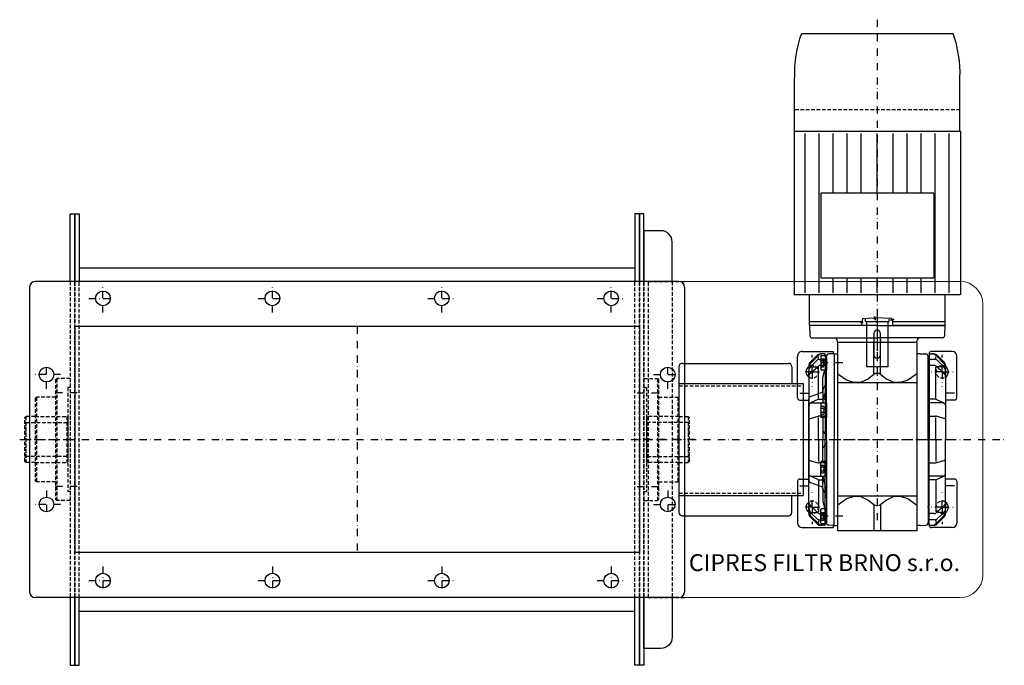
# Model space of a CAD drawing. Units: millimetres. Extents: x 323 to 1996, y -20 to 1102.
# Drawn here: x 1124 to 1996, y -20 to 552 of the extents above; entities that cross this region are included whole.
import ezdxf

# ---------------------------------------------------------------- set-up
doc = ezdxf.new("R2010")
doc.units = ezdxf.units.MM
doc.header["$PDMODE"] = 1
doc.linetypes.add('SKRYTÁ2', pattern=[4.7625, 3.175, -1.5875])
doc.linetypes.add('ČERCHOVANÁ2', pattern=[12.7, 6.35, -3.175, 0, -3.175])
for name, color, linetype in [('NEVID', 8, 'SKRYTÁ2'), ('OSY', 3, 'ČERCHOVANÁ2'), ('SLABA', 4, 'Continuous')]:
    doc.layers.add(name, color=color, linetype=linetype)
doc.styles.get("Standard").update_dxf_attribs({"font": 'ARIAL.TTF'})

# ---------------------------------------------------------------- blocks, each defined once
blk = doc.blocks.new('A$C63640A05')
for p, q in [((12.42, 140.63), (12.42, 6.38)), ((98.9, 146.75), (51.12, 146.75)), ((98.9, 0), (98.9, 147.13)), ((98.9, 147.13), (243.67, 147.13)), ((243.67, 147), (243.67, 0)), ((242.07, 137.15), (100.9, 137.15)), ((243.67, 133.5), (270.92, 133.5)), ((267.42, 87.19), (267.42, 133.5)), ((270.92, 133.5), (270.92, 87.57)), ((242.07, 124.8), (100.9, 124.8)), ((153.57, 123.5), (228.57, 123.5)), ((153.57, 123.5), (153.57, 23.5)), ((228.57, 23.5), (228.57, 123.5)), ((153.57, 112.45), (100.9, 112.45)), ((242.07, 112.45), (228.57, 112.45)), ((153.57, 100.1), (100.9, 100.1)), ((242.07, 100.1), (228.57, 100.1)), ((153.57, 87.75), (100.9, 87.75)), ((242.07, 87.75), (228.57, 87.75)), ((267.42, 83.95), (265.27, 83.95)), ((267.42, 63.5), (267.42, 83.95)), ((267.42, 63.05), (267.42, 83.95)), ((267.42, 63.05), (267.42, 83.95)), ((267.42, 83), (307.42, 83)), ((307.42, 83), (307.42, 64)), ((153.57, 73.5), (100.9, 73.5)), ((242.07, 73.5), (228.57, 73.5)), ((274.92, 73.5), (274.92, 73.5)), ((296.92, 76.5), (277.92, 76.5)), ((277.92, 70.5), (296.92, 70.5)), ((299.92, 73.5), (299.92, 73.5)), ((267.42, 63.05), (265.27, 63.05)), ((267.42, 64), (307.42, 64)), ((267.42, 63.05), (267.42, 63.5)), ((153.57, 59.25), (100.9, 59.25)), ((242.07, 59.25), (228.57, 59.25)), ((267.42, 13.5), (267.42, 60.02)), ((270.92, 59.72), (270.92, 13.5)), ((153.57, 46.9), (100.9, 46.9)), ((242.07, 46.9), (228.57, 46.9)), ((153.57, 34.55), (100.9, 34.55)), ((242.07, 34.55), (228.57, 34.55)), ((242.07, 22.2), (100.9, 22.2)), ((153.57, 23.5), (228.57, 23.5)), ((228.62, 24.1), (228.57, 24.1)), ((242.07, 9.85), (100.9, 9.85)), ((270.92, 13.5), (243.67, 13.5)), ((98.9, 0.25), (51.12, 0.25)), ((98.9, 0), (243.67, 0)), ((232.42, 0), (243.67, 0))]:
    blk.add_line(p, q)
for centre, radius, start, end in [((47.37, 45.1), 101.72, 87.88873, 110.09833), ((277.92, 73.5), 3, 90, 180), ((277.92, 73.5), 3, 180, 270), ((296.92, 73.5), 3, 0, 90), ((296.92, 73.5), 3, 270, 0), ((47.37, 101.9), 101.72, 249.90167, 272.11127)]:
    blk.add_arc(centre, radius, start, end)
at = {"color": 0}
for p in [(267.42, 59.25), (267.42, 59.25), (228.57, 23.5), (228.57, 23.5)]:
    blk.add_point(p, dxfattribs=at)
at = {"layer": 'NEVID'}
blk.add_line((79.9, 146.88), (79.9, 0.25), dxfattribs=at)
at = {"layer": 'OSY'}
blk.add_line((0, 73.5), (311.51, 73.5), dxfattribs=at)
at = {"layer": 'SLABA'}
for p, q in [((265.2, 88.19), (266.17, 85.18)), ((266.32, 87.07), (265.2, 88.19)), ((270.92, 87.57), (266.32, 87.07)), ((264.62, 85.87), (264.08, 72.13)), ((265.24, 86.61), (264.62, 85.87)), ((266.17, 85.18), (265.24, 86.61)), ((266.21, 71.67), (263.03, 71.01)), ((263.03, 71.01), (264.54, 70.74)), ((264.08, 72.13), (266.21, 71.67)), ((264.54, 70.74), (264.97, 60.45)), ((267.87, 59.94), (268.18, 61.14)), ((268.18, 61.14), (268.1, 58.75)), ((264.97, 60.45), (267.87, 59.94)), ((268.1, 58.75), (268.45, 59.75)), ((268.45, 59.75), (270.92, 59.72))]:
    blk.add_line(p, q, dxfattribs=at)
blk = doc.blocks.new('A$C2C031BA3')
for p, q in [((77.06, 141), (40.06, 141)), ((151.06, 141), (188.06, 141)), ((36.06, 137), (36.06, 118.5)), ((48.72, 131), (114.06, 131)), ((52.54, 130.87), (51.21, 130.62)), ((53.3, 131), (52.54, 130.87)), ((53.99, 131), (53.3, 131)), ((55.32, 131), (53.99, 131)), ((56.5, 131), (55.32, 131)), ((57.46, 131), (56.5, 131)), ((57.38, 130.87), (56.51, 130.62)), ((57.77, 131), (57.38, 130.87)), ((58.17, 131), (57.46, 131)), ((57.77, 131), (58.12, 131)), ((58.12, 131), (58.58, 131)), ((58.6, 131), (58.17, 131)), ((58.58, 131), (58.74, 131)), ((58.74, 131), (58.6, 131)), ((73.06, 139), (73.06, 131)), ((79.06, 139), (79.06, 131)), ((82.73, 130.62), (83.74, 130.87)), ((83.74, 130.87), (84.42, 131)), ((84.42, 131), (85.05, 131)), ((85.05, 131), (86.48, 131)), ((86.48, 131), (87.97, 131)), ((87.97, 131), (89.47, 131)), ((89.47, 131), (90.91, 131)), ((90.91, 131), (92.23, 131)), ((92.23, 131), (93.39, 131)), ((93.39, 131), (94.33, 131)), ((94.33, 131), (95.02, 131)), ((95.02, 131), (95.21, 131)), ((95.21, 131), (95.43, 130.87)), ((95.43, 130.87), (95.53, 130.62)), ((179.41, 131), (114.06, 131)), ((132.7, 130.87), (132.6, 130.62)), ((132.91, 131), (132.7, 130.87)), ((133.11, 131), (132.91, 131)), ((133.8, 131), (133.11, 131)), ((134.74, 131), (133.8, 131)), ((135.89, 131), (134.74, 131)), ((137.22, 131), (135.89, 131)), ((138.65, 131), (137.22, 131)), ((140.15, 131), (138.65, 131)), ((141.65, 131), (140.15, 131)), ((143.08, 131), (141.65, 131)), ((143.7, 131), (143.08, 131)), ((144.39, 130.87), (143.7, 131)), ((145.4, 130.62), (144.39, 130.87)), ((149.06, 139), (149.06, 131)), ((155.06, 139), (155.06, 131)), ((169.55, 131), (169.39, 131)), ((169.39, 131), (169.52, 131)), ((169.52, 131), (169.96, 131)), ((170.01, 131), (169.55, 131)), ((169.96, 131), (170.67, 131)), ((170.36, 131), (170.01, 131)), ((170.36, 131), (170.74, 130.87)), ((170.67, 131), (171.63, 131)), ((170.74, 130.87), (171.61, 130.62)), ((171.63, 131), (172.8, 131)), ((172.8, 131), (174.14, 131)), ((174.14, 131), (174.83, 131)), ((174.83, 131), (175.59, 130.87)), ((175.59, 130.87), (176.91, 130.62)), ((192.06, 137), (192.06, 118.5)), ((13.06, 130.5), (22.13, 130.18)), ((13.06, 70.5), (13.06, 130.5)), ((24.06, 128.18), (24.06, 70.5)), ((39.62, 122.56), (46.6, 129.54)), ((39.67, 124.02), (45.18, 129.54)), ((42.41, 122.47), (40.69, 122.47)), ((49.55, 129.51), (43.57, 123.25)), ((55.21, 129.51), (48.99, 122.37)), ((49.58, 129.54), (49.55, 129.51)), ((49.55, 129.51), (49.55, 123.13)), ((51.04, 130.51), (49.58, 129.54)), ((77.36, 122.47), (49.88, 122.47)), ((51.21, 130.62), (51.04, 130.51)), ((55.23, 129.54), (55.21, 129.51)), ((56.4, 130.51), (55.23, 129.54)), ((56.51, 130.62), (56.4, 130.51)), ((78.4, 122.22), (78.4, 116.5)), ((78.6, 123.08), (81.68, 129.51)), ((81.68, 129.51), (81.7, 129.54)), ((81.68, 129.51), (81.68, 116.5)), ((81.7, 129.54), (82.6, 130.51)), ((82.6, 130.51), (82.73, 130.62)), ((93.38, 116.5), (93.38, 122.14)), ((95.35, 129.51), (93.45, 122.68)), ((114.06, 122.47), (94.68, 122.47)), ((95.54, 130.51), (95.35, 129.54)), ((95.35, 129.54), (95.35, 129.51)), ((95.53, 130.62), (95.54, 130.51)), ((114.06, 122.47), (133.45, 122.47)), ((132.6, 130.62), (132.59, 130.51)), ((132.59, 130.51), (132.77, 129.54)), ((132.77, 129.54), (132.78, 129.51)), ((132.78, 129.51), (134.67, 122.68)), ((134.75, 116.5), (134.75, 122.14)), ((145.53, 130.51), (145.4, 130.62)), ((146.43, 129.54), (145.53, 130.51)), ((146.45, 129.51), (146.43, 129.54)), ((146.45, 129.51), (146.45, 116.5)), ((149.53, 123.08), (146.45, 129.51)), ((149.73, 122.22), (149.73, 116.5)), ((150.77, 122.47), (178.24, 122.47)), ((171.61, 130.62), (171.73, 130.51)), ((171.73, 130.51), (172.89, 129.54)), ((172.89, 129.54), (172.91, 129.51)), ((172.91, 129.51), (179.14, 122.37)), ((176.91, 130.62), (177.09, 130.51)), ((177.09, 130.51), (178.55, 129.54)), ((178.55, 129.54), (178.58, 129.51)), ((178.58, 129.51), (178.58, 123.13)), ((178.58, 129.51), (184.55, 123.25)), ((188.51, 122.56), (181.53, 129.54)), ((188.46, 124.02), (182.94, 129.54)), ((185.71, 122.47), (187.44, 122.47)), ((38.06, 116.5), (114.06, 116.5)), ((38.06, 108.5), (38.24, 113.57)), ((38.1, 117.53), (38.21, 120.66)), ((114.06, 115.5), (40.24, 115.5)), ((43.02, 121.87), (43.02, 116.5)), ((45.56, 116.5), (45.15, 116.09)), ((48.49, 121.05), (48.49, 116.5)), ((63.22, 116.5), (62.7, 115.5)), ((68.17, 116.5), (67.24, 115.5)), ((190.06, 116.5), (114.06, 116.5)), ((114.06, 115.5), (187.89, 115.5)), ((159.96, 116.5), (160.88, 115.5)), ((164.9, 116.5), (165.43, 115.5)), ((179.63, 121.05), (179.63, 116.5)), ((182.56, 116.5), (182.98, 116.09)), ((185.11, 121.87), (185.11, 116.5)), ((190.06, 108.5), (189.89, 113.57)), ((190.03, 117.53), (189.92, 120.66)), ((28.06, 105.5), (26.96, 105.54)), ((28.06, 105.5), (28.06, 35.5)), ((28.06, 105.5), (195.06, 105.5)), ((28.06, 105.5), (28.06, 35.5)), ((38.06, 108.5), (38.06, 105.5)), ((55.78, 105.51), (55.78, 105.51)), ((55.78, 105.51), (56.47, 104.77)), ((56.47, 104.77), (56.62, 104.5)), ((63.78, 105.5), (63.78, 35.5)), ((63.78, 105.5), (63.78, 35.5)), ((164.35, 105.5), (164.35, 35.5)), ((164.35, 105.5), (164.35, 35.5)), ((171.65, 104.77), (171.5, 104.5)), ((172.35, 105.51), (171.65, 104.77)), ((172.35, 105.51), (172.35, 105.51)), ((190.06, 108.5), (190.06, 105.5)), ((195.06, 105.5), (195.06, 35.5)), ((56.62, 104.5), (61.52, 97.59)), ((61.52, 97.59), (63.64, 91.1)), ((166.61, 97.59), (164.49, 91.1)), ((171.5, 104.5), (166.61, 97.59)), ((63.64, 91.1), (63.22, 84.78)), ((164.49, 91.1), (164.9, 84.78)), ((63.22, 84.78), (60.19, 78.12)), ((164.9, 84.78), (167.94, 78.12)), ((5.56, 70.5), (35.56, 70.5)), ((13.06, 70.5), (13.06, 10.5)), ((24.06, 12.82), (24.06, 70.5)), ((25.49, 73.5), (28.06, 73.5)), ((56.35, 73.5), (28.06, 73.5)), ((55.66, 72.35), (55.42, 71.13)), ((55.42, 71.13), (55.53, 70.5)), ((55.53, 70.5), (55.42, 69.87)), ((55.42, 69.87), (55.66, 68.65)), ((56.35, 73.5), (55.66, 72.35)), ((60.19, 78.12), (56.35, 73.5)), ((167.94, 78.12), (171.78, 73.5)), ((171.78, 73.5), (172.46, 72.35)), ((171.78, 73.5), (195.06, 73.5)), ((172.46, 72.35), (172.71, 71.13)), ((172.71, 69.87), (172.46, 68.65)), ((172.71, 71.13), (172.6, 70.5)), ((172.6, 70.5), (172.71, 69.87)), ((25.49, 67.5), (28.06, 67.5)), ((56.35, 67.5), (28.06, 67.5)), ((55.66, 68.65), (56.35, 67.5)), ((56.35, 67.5), (60.19, 62.88)), ((60.19, 62.88), (63.22, 56.22)), ((167.94, 62.88), (164.9, 56.22)), ((171.78, 67.5), (167.94, 62.88)), ((172.46, 68.65), (171.78, 67.5)), ((171.78, 67.5), (195.06, 67.5)), ((63.22, 56.22), (63.64, 49.9)), ((164.9, 56.22), (164.49, 49.9)), ((63.64, 49.9), (61.52, 43.41)), ((164.49, 49.9), (166.61, 43.41)), ((28.06, 35.5), (26.96, 35.46)), ((195.06, 35.5), (28.06, 35.5)), ((38.06, 32.5), (38.06, 35.5)), ((38.06, 32.5), (38.06, 35.5)), ((56.47, 36.23), (55.78, 35.49)), ((56.62, 36.5), (56.47, 36.23)), ((61.52, 43.41), (56.62, 36.5)), ((166.61, 43.41), (171.5, 36.5)), ((171.5, 36.5), (171.65, 36.23)), ((171.65, 36.23), (172.35, 35.49)), ((190.06, 32.5), (190.06, 35.5)), ((36.06, 4), (36.06, 31.5)), ((36.06, 31.5), (38.1, 31.5)), ((38.06, 32.5), (38.24, 27.43)), ((38.06, 32.5), (114.06, 32.5)), ((38.06, 32.5), (114.06, 32.5)), ((190.06, 32.5), (114.06, 32.5)), ((190.06, 32.5), (114.06, 32.5)), ((190.06, 32.5), (189.89, 27.43)), ((190.03, 31.5), (192.06, 31.5)), ((192.06, 4), (192.06, 31.5)), ((38.06, 24.5), (114.06, 24.5)), ((38.1, 23.47), (38.21, 20.34)), ((39.56, 21.3), (39.56, 25.5)), ((39.56, 25.5), (52.56, 25.5)), ((39.62, 18.44), (46.6, 11.46)), ((114.06, 25.5), (40.24, 25.5)), ((114.06, 25.5), (40.24, 25.5)), ((40.36, 20.5), (51.76, 20.5)), ((42.41, 18.53), (40.69, 18.53)), ((42.6, 20.5), (42.6, 23)), ((43.02, 19.13), (43.02, 24.5)), ((43.46, 23.5), (46.06, 25.23)), ((49.55, 11.49), (43.57, 17.75)), ((44.33, 20.5), (44.33, 23)), ((45.56, 24.5), (45.15, 24.91)), ((46.06, 25.23), (48.66, 23.5)), ((47.8, 20.5), (47.8, 23)), ((48.49, 19.95), (48.49, 24.5)), ((55.21, 11.49), (48.99, 18.63)), ((49.53, 20.5), (49.53, 23)), ((49.55, 11.49), (49.55, 17.87)), ((77.36, 18.53), (49.88, 18.53)), ((52.56, 25.5), (52.56, 21.3)), ((59.06, 22.5), (52.56, 24)), ((70.61, 22.5), (59.06, 22.5)), ((63.22, 24.5), (62.7, 25.5)), ((70.1, 22.5), (63.54, 25.5)), ((68.17, 24.5), (67.24, 25.5)), ((80.71, 22.5), (68.55, 25.5)), ((70.1, 22.5), (81.54, 22.5)), ((76.08, 11.32), (72.49, 21.18)), ((78.4, 18.78), (78.4, 24.5)), ((78.6, 17.92), (81.68, 11.49)), ((81.54, 21.3), (81.54, 25.5)), ((81.54, 25.5), (94.54, 25.5)), ((81.68, 11.49), (81.68, 24.5)), ((82.34, 20.5), (93.74, 20.5)), ((84.58, 20.5), (84.58, 23)), ((85.44, 23.5), (88.04, 25.23)), ((86.31, 20.5), (86.31, 23)), ((88.04, 25.23), (90.64, 23.5)), ((89.77, 20.5), (89.77, 23)), ((91.5, 20.5), (91.5, 23)), ((93.38, 24.5), (93.38, 18.86)), ((95.35, 11.49), (93.45, 18.32)), ((94.54, 25.5), (94.54, 21.3)), ((94.54, 22.5), (114.06, 22.5)), ((114.06, 18.53), (94.68, 18.53)), ((106.5, 22.5), (110.52, 25.5)), ((114.06, 25.5), (187.89, 25.5)), ((114.06, 25.5), (187.89, 25.5)), ((190.06, 24.5), (114.06, 24.5)), ((133.59, 22.5), (114.06, 22.5)), ((114.06, 18.53), (133.45, 18.53)), ((121.63, 22.5), (117.61, 25.5)), ((132.78, 11.49), (134.67, 18.32)), ((146.59, 25.5), (133.59, 25.5)), ((133.59, 25.5), (133.59, 21.3)), ((145.79, 20.5), (134.39, 20.5)), ((134.75, 24.5), (134.75, 18.86)), ((136.62, 20.5), (136.62, 23)), ((140.09, 25.23), (137.49, 23.5)), ((138.35, 20.5), (138.35, 23)), ((142.68, 23.5), (140.09, 25.23)), ((141.82, 20.5), (141.82, 23)), ((143.55, 20.5), (143.55, 23)), ((146.45, 11.49), (146.45, 24.5)), ((149.53, 17.92), (146.45, 11.49)), ((146.59, 21.3), (146.59, 25.5)), ((158.03, 22.5), (146.59, 22.5)), ((147.42, 22.5), (159.58, 25.5)), ((149.73, 18.78), (149.73, 24.5)), ((150.77, 18.53), (178.24, 18.53)), ((152.04, 11.32), (155.63, 21.18)), ((157.51, 22.5), (169.06, 22.5)), ((158.03, 22.5), (164.59, 25.5)), ((159.96, 24.5), (160.88, 25.5)), ((164.9, 24.5), (165.43, 25.5)), ((169.06, 22.5), (175.56, 24)), ((172.91, 11.49), (179.14, 18.63)), ((188.56, 25.5), (175.56, 25.5)), ((175.56, 25.5), (175.56, 21.3)), ((187.76, 20.5), (176.36, 20.5)), ((178.58, 11.49), (178.58, 17.87)), ((178.58, 11.49), (184.55, 17.75)), ((178.6, 20.5), (178.6, 23)), ((182.06, 25.23), (179.46, 23.5)), ((179.63, 19.95), (179.63, 24.5)), ((180.33, 20.5), (180.33, 23)), ((188.51, 18.44), (181.53, 11.46)), ((184.66, 23.5), (182.06, 25.23)), ((182.56, 24.5), (182.98, 24.91)), ((183.8, 20.5), (183.8, 23)), ((185.11, 19.13), (185.11, 24.5)), ((185.53, 20.5), (185.53, 23)), ((185.71, 18.53), (187.44, 18.53)), ((188.56, 21.3), (188.56, 25.5)), ((190.03, 23.47), (189.92, 20.34)), ((13.06, 10.5), (22.13, 10.82)), ((39.67, 16.98), (45.18, 11.46)), ((48.72, 10), (114.06, 10)), ((49.58, 11.46), (49.55, 11.49)), ((51.04, 10.49), (49.58, 11.46)), ((51.21, 10.38), (51.04, 10.49)), ((52.54, 10.13), (51.21, 10.38)), ((53.3, 10), (52.54, 10.13)), ((53.99, 10), (53.3, 10)), ((55.32, 10), (53.99, 10)), ((55.23, 11.46), (55.21, 11.49)), ((56.4, 10.49), (55.23, 11.46)), ((56.5, 10), (55.32, 10)), ((56.51, 10.38), (56.4, 10.49)), ((57.46, 10), (56.5, 10)), ((57.38, 10.13), (56.51, 10.38)), ((57.77, 10), (57.38, 10.13)), ((58.17, 10), (57.46, 10)), ((57.77, 10), (58.12, 10)), ((58.12, 10), (58.58, 10)), ((58.6, 10), (58.17, 10)), ((58.58, 10), (58.74, 10)), ((58.74, 10), (58.6, 10)), ((73.06, 2), (73.06, 10)), ((114.06, 10), (77.96, 10)), ((79.06, 2), (79.06, 10)), ((81.68, 11.49), (81.7, 11.46)), ((81.7, 11.46), (82.6, 10.49)), ((82.6, 10.49), (82.73, 10.38)), ((82.73, 10.38), (83.74, 10.13)), ((83.74, 10.13), (84.42, 10)), ((84.42, 10), (85.05, 10)), ((85.05, 10), (86.48, 10)), ((86.48, 10), (87.97, 10)), ((87.97, 10), (89.47, 10)), ((89.47, 10), (90.91, 10)), ((90.91, 10), (92.23, 10)), ((92.23, 10), (93.39, 10)), ((93.39, 10), (94.33, 10)), ((94.33, 10), (95.02, 10)), ((95.02, 10), (95.21, 10)), ((95.21, 10), (95.43, 10.13)), ((95.35, 11.46), (95.35, 11.49)), ((95.54, 10.49), (95.35, 11.46)), ((95.43, 10.13), (95.53, 10.38)), ((95.53, 10.38), (95.54, 10.49)), ((114.06, 10), (150.16, 10)), ((179.41, 10), (114.06, 10)), ((132.59, 10.49), (132.77, 11.46)), ((132.6, 10.38), (132.59, 10.49)), ((132.7, 10.13), (132.6, 10.38)), ((132.91, 10), (132.7, 10.13)), ((132.77, 11.46), (132.78, 11.49)), ((133.11, 10), (132.91, 10)), ((133.8, 10), (133.11, 10)), ((134.74, 10), (133.8, 10)), ((135.89, 10), (134.74, 10)), ((137.22, 10), (135.89, 10)), ((138.65, 10), (137.22, 10)), ((140.15, 10), (138.65, 10)), ((141.65, 10), (140.15, 10)), ((143.08, 10), (141.65, 10)), ((143.7, 10), (143.08, 10)), ((144.39, 10.13), (143.7, 10)), ((145.4, 10.38), (144.39, 10.13)), ((145.53, 10.49), (145.4, 10.38)), ((146.43, 11.46), (145.53, 10.49)), ((146.45, 11.49), (146.43, 11.46)), ((149.06, 2), (149.06, 10)), ((155.06, 2), (155.06, 10)), ((169.55, 10), (169.39, 10)), ((169.39, 10), (169.52, 10)), ((169.52, 10), (169.96, 10)), ((170.01, 10), (169.55, 10)), ((169.96, 10), (170.67, 10)), ((170.36, 10), (170.01, 10)), ((170.36, 10), (170.74, 10.13)), ((170.67, 10), (171.63, 10)), ((170.74, 10.13), (171.61, 10.38)), ((171.61, 10.38), (171.73, 10.49)), ((171.63, 10), (172.8, 10)), ((171.73, 10.49), (172.89, 11.46)), ((172.8, 10), (174.14, 10)), ((172.89, 11.46), (172.91, 11.49)), ((174.14, 10), (174.83, 10)), ((174.83, 10), (175.59, 10.13)), ((175.59, 10.13), (176.91, 10.38)), ((176.91, 10.38), (177.09, 10.49)), ((177.09, 10.49), (178.55, 11.46)), ((178.55, 11.46), (178.58, 11.49)), ((188.46, 16.98), (182.94, 11.46)), ((77.06, 0), (40.06, 0)), ((151.06, 0), (188.06, 0))]:
    blk.add_line(p, q)
for centre, radius, start, end in [((40.06, 137), 4, 90, 180), ((77.06, 139), 2, 0, 90), ((151.06, 139), 2, 90, 180), ((188.06, 137), 4, 0, 90), ((48.72, 126), 5, 90, 135), ((50.13, 126), 5, 90, 135), ((54.06, 128), 5.5, 33.05573, 146.94427), ((174.06, 128), 5.5, 33.05573, 146.94427), ((177.99, 126), 5, 45, 90), ((179.41, 126), 5, 45, 90), ((22.06, 128.18), 2, 0, 88), ((43.15, 119.02), 5, 135, 178), ((43.21, 120.49), 5, 135, 178), ((45.02, 121.87), 2, 136.29314, 180), ((50.49, 121.05), 2, 138.91279, 180), ((80.4, 122.22), 2, 154.36769, 180), ((95.38, 122.14), 2, 164.50177, 180), ((132.75, 122.14), 2, 0, 15.49823), ((147.73, 122.22), 2, 0, 25.63231), ((177.63, 121.05), 2, 0, 41.08721), ((183.11, 121.87), 2, 0, 43.70686), ((184.92, 120.49), 5, 2, 45), ((184.97, 119.02), 5, 2, 45), ((38.06, 118.5), 2, 180, 270), ((39.1, 117.5), 1, 178, 270), ((40.24, 113.5), 2, 90, 178), ((43.73, 117.5), 2, 270, 315), ((184.39, 117.5), 2, 225, 270), ((184.39, 117.5), 2, 225, 270), ((187.89, 113.5), 2, 2, 90), ((189.03, 117.5), 1, 270, 2), ((190.06, 118.5), 2, 270, 0), ((27.06, 108.54), 3, 180, 268), ((27.06, 32.46), 3, 92, 180), ((40.24, 27.5), 2, 182, 270), ((187.89, 27.5), 2, 270, 358), ((39.1, 23.5), 1, 90, 182), ((43.15, 21.98), 5, 182, 225), ((43.21, 20.51), 5, 182, 225), ((40.36, 21.3), 0.8, 180, 270), ((43.46, 22.5), 1, 30.00031, 149.99969), ((43.46, 20), 1, 30.00031, 149.99969), ((45.02, 19.13), 2, 180, 223.70686), ((43.73, 23.5), 2, 45, 90), ((46.06, 20.25), 3.25, 57.79596, 122.20404), ((46.06, 17.75), 3.25, 57.79596, 122.20404), ((48.66, 22.5), 1, 30.00031, 149.99969), ((48.66, 20), 1, 30.00031, 149.99969), ((50.49, 19.95), 2, 180, 221.08721), ((51.76, 21.3), 0.8, 270, 0), ((70.61, 20.5), 2, 20, 90), ((80.4, 18.78), 2, 180, 205.63231), ((82.34, 21.3), 0.8, 180, 270), ((85.44, 22.5), 1, 30.00031, 149.99969), ((85.44, 20), 1, 30.00031, 149.99969), ((88.04, 20.25), 3.25, 57.79596, 122.20404), ((88.04, 17.75), 3.25, 57.79596, 122.20404), ((90.64, 22.5), 1, 30.00031, 149.99969), ((90.64, 20), 1, 30.00031, 149.99969), ((95.38, 18.86), 2, 180, 195.49823), ((93.74, 21.3), 0.8, 270, 0), ((134.39, 21.3), 0.8, 180, 270), ((132.75, 18.86), 2, 344.50177, 0), ((137.49, 22.5), 1, 30.00031, 149.99969), ((137.49, 20), 1, 30.00031, 149.99969), ((140.09, 20.25), 3.25, 57.79596, 122.20404), ((140.09, 17.75), 3.25, 57.79596, 122.20404), ((142.68, 22.5), 1, 30.00031, 149.99969), ((142.68, 20), 1, 30.00031, 149.99969), ((145.79, 21.3), 0.8, 270, 0), ((147.73, 18.78), 2, 334.36769, 0), ((157.51, 20.5), 2, 90, 160), ((176.36, 21.3), 0.8, 180, 270), ((179.46, 22.5), 1, 30.00031, 149.99969), ((179.46, 20), 1, 30.00031, 149.99969), ((177.63, 19.95), 2, 318.91279, 0), ((182.06, 20.25), 3.25, 57.79596, 122.20404), ((182.06, 17.75), 3.25, 57.79596, 122.20404), ((184.39, 23.5), 2, 90, 135), ((184.39, 23.5), 2, 90, 135), ((184.66, 22.5), 1, 30.00031, 149.99969), ((184.66, 20), 1, 30.00031, 149.99969), ((183.11, 19.13), 2, 316.29314, 0), ((187.76, 21.3), 0.8, 270, 0), ((184.92, 20.51), 5, 315, 358), ((184.97, 21.98), 5, 315, 358), ((189.03, 23.5), 1, 358, 90), ((22.06, 12.82), 2, 272, 0), ((48.72, 15), 5, 225, 270), ((50.13, 15), 5, 225, 270), ((54.06, 13), 5.5, 213.05573, 326.94427), ((77.96, 12), 2, 200, 270), ((150.16, 12), 2, 270, 340), ((174.06, 13), 5.5, 213.05573, 326.94427), ((177.99, 15), 5, 270, 315), ((179.41, 15), 5, 270, 315), ((40.06, 4), 4, 180, 270), ((77.06, 2), 2, 270, 0), ((151.06, 2), 2, 180, 270), ((188.06, 4), 4, 270, 0)]:
    blk.add_arc(centre, radius, start, end)
at = {"layer": 'NEVID'}
for centre, start, end in [((54.06, 128), 146.94427, 33.05573), ((174.06, 128), 146.94427, 33.05573), ((54.06, 13), 326.94427, 213.05573), ((174.06, 13), 326.94427, 213.05573)]:
    blk.add_arc(centre, 5.5, start, end, dxfattribs=at)
at = {"layer": 'OSY'}
for p, q in [((54.06, 128), (54.06, 141)), ((174.06, 128), (174.06, 141)), ((114.06, 2.29), (114.06, 138.71)), ((54.06, 128), (39.06, 128)), ((54.06, 128), (67.06, 128)), ((54.06, 128), (54.06, 115)), ((174.06, 128), (161.06, 128)), ((174.06, 128), (174.06, 115)), ((174.06, 128), (189.06, 128)), ((0, 70.5), (189.69, 70.5)), ((46.06, 40), (46.06, 18)), ((182.06, 40), (182.06, 18)), ((54.06, 13), (54.06, 26)), ((54.06, 13), (54.06, 26)), ((174.06, 13), (174.06, 26)), ((174.06, 13), (174.06, 26)), ((54.06, 13), (39.06, 13)), ((54.06, 13), (39.06, 13)), ((54.06, 13), (67.06, 13)), ((54.06, 13), (54.06, 0)), ((54.06, 13), (67.06, 13)), ((174.06, 13), (161.06, 13)), ((174.06, 13), (161.06, 13)), ((174.06, 13), (174.06, 0)), ((174.06, 13), (189.06, 13)), ((174.06, 13), (189.06, 13))]:
    blk.add_line(p, q, dxfattribs=at)
blk = doc.blocks.new('A$C0BC6526A')
for name, p in [('A$C63640A05', (0, 0)), ('A$C2C031BA3', (257.86, 3))]:
    blk.add_blockref(name, p)
blk = doc.blocks.new('A$C376506F1')
at = {"color": 7, "linetype": 'Continuous', "lineweight": 15}
for p, q in [((0, 264), (0, 20)), ((280, 20), (280, 264)), ((20, 0), (260, 0))]:
    blk.add_line(p, q, dxfattribs=at)
for centre, start, end in [((20, 20), 180, 270), ((260, 20), 270, 0)]:
    blk.add_arc(centre, 20, start, end, dxfattribs=at)
at = {"layer": 'NEVID'}
for p, q in [((0, 296), (0, 264)), ((0, 296), (280, 296)), ((280, 296), (280, 264))]:
    blk.add_line(p, q, dxfattribs=at)
blk = doc.blocks.new('UCF.206.BOK')
for p, q in [((0, 54), (0, -54)), ((0, 54), (12, 54)), ((12, 54), (13, 53)), ((12, 54), (12, -54)), ((13, 53), (13, -53)), ((13, 37.5), (30, 37.5)), ((30, 37.5), (31, 36.5)), ((30, 37.5), (30, -37.5)), ((31, 36.5), (31, -36.5)), ((31, 20.4), (39.2, 20.4)), ((39.2, 20.4), (40.2, 19.4)), ((39.2, 20.4), (39.2, -20.4)), ((40.2, -19.4), (40.2, 19.4)), ((31, -20.4), (39.2, -20.4)), ((40.2, -19.4), (39.2, -20.4)), ((13, -37.5), (30, -37.5)), ((30, -37.5), (31, -36.5)), ((0, -54), (12, -54)), ((12, -54), (13, -53))]:
    blk.add_line(p, q)
at = {"layer": 'NEVID'}
for p, q in [((0, 46), (2.1, 46)), ((2.1, 46), (2.1, -46)), ((3.1, 20.4), (2.1, 19.4)), ((2.1, 19.4), (2.1, -19.4)), ((31, 20.4), (3.1, 20.4)), ((3.1, 20.4), (3.1, -20.4)), ((3.1, 15), (2.1, 16)), ((39.2, 15), (3.1, 15)), ((39.2, 15), (40.2, 16)), ((39.2, 15), (39.2, -15)), ((3.1, -15), (2.1, -16)), ((3.1, -15), (39.2, -15)), ((39.2, -15), (40.2, -16)), ((2.1, -19.4), (3.1, -20.4)), ((31, -20.4), (3.1, -20.4)), ((0, -46), (2.1, -46))]:
    blk.add_line(p, q, dxfattribs=at)
at = {"layer": 'OSY'}
for p, q in [((-6.02, 41.5), (19.25, 41.5)), ((44.74, 0), (-6.02, 0)), ((-6.02, -41.5), (19.25, -41.5))]:
    blk.add_line(p, q, dxfattribs=at)
blk = doc.blocks.new('A$C557A62CF')
for p, q in [((18, 0), (18, 110)), ((18, 110), (117, 110)), ((117, 0), (117, 110)), ((0, 3), (0, 97)), ((3, 100), (18, 100)), ((132, 100), (117, 100)), ((135, 3), (135, 97)), ((3, 0), (132, 0))]:
    blk.add_line(p, q)
for centre, start, end in [((3, 97), 90, 180), ((132, 97), 0, 90), ((3, 3), 180, 270), ((132, 3), 270, 0)]:
    blk.add_arc(centre, 3, start, end)
at = {"layer": 'NEVID'}
for p, q in [((20, 0), (20, 110)), ((115, 0), (115, 110))]:
    blk.add_line(p, q, dxfattribs=at)
blk = doc.blocks.new('A$C228D069A')
for points in [[(0, 340), (0, 400), (4, 400), (4, 340)], [(0, 60), (0, 0), (4, 0), (4, 60)]]:
    blk.add_lwpolyline(points)
at = {"layer": 'NEVID'}
for p, q in [((0, 340), (0, 60)), ((4, 60), (4, 340))]:
    blk.add_line(p, q, dxfattribs=at)
blk = doc.blocks.new('A$C42941F14')
for points in [[(25, 325), (25, 360, 0.414214), (15, 370), (0, 370), (0, 325)], [(25, 45), (25, 10, -0.414214), (15, 0), (0, 0), (0, 45)]]:
    blk.add_lwpolyline(points, format="xyb")
at = {"layer": 'NEVID'}
for p, q in [((0, 45), (0, 325)), ((25, 325), (25, 45))]:
    blk.add_line(p, q, dxfattribs=at)
blk = doc.blocks.new('A$C416D2B92')
for p, q in [((575, 280), (5, 280)), ((0, 275), (0, 5)), ((580, 275), (580, 5)), ((40, 240), (40, 40)), ((540, 240), (40, 240)), ((540, 240), (540, 40)), ((540, 40), (40, 40)), ((575, 0), (5, 0))]:
    blk.add_line(p, q)
for centre in [(65, 265), (215, 265), (365, 265), (515, 265), (15, 197.5), (565, 197.5), (15, 82.5), (565, 82.5), (65, 15), (215, 15), (365, 15), (515, 15)]:
    blk.add_circle(centre, 6.5)
for centre, start, end in [((5, 275), 90, 180), ((575, 275), 0, 90), ((5, 5), 180, 270), ((575, 5), 270, 0)]:
    blk.add_arc(centre, 5, start, end)
at = {"layer": 'OSY'}
for p, q in [((65, 252.5), (65, 277.5)), ((215, 252.5), (215, 277.5)), ((365, 252.5), (365, 277.5)), ((515, 252.5), (515, 277.5)), ((52.5, 265), (77.5, 265)), ((202.5, 265), (227.5, 265)), ((352.5, 265), (377.5, 265)), ((502.5, 265), (527.5, 265)), ((15, 185), (15, 210)), ((565, 185), (565, 210)), ((27.5, 197.5), (2.5, 197.5)), ((552.5, 197.5), (577.5, 197.5)), ((15, 95), (15, 70)), ((565, 95), (565, 70)), ((27.5, 82.5), (2.5, 82.5)), ((552.5, 82.5), (577.5, 82.5)), ((65, 27.5), (65, 2.5)), ((215, 27.5), (215, 2.5)), ((365, 27.5), (365, 2.5)), ((515, 27.5), (515, 2.5)), ((52.5, 15), (77.5, 15)), ((202.5, 15), (227.5, 15)), ((352.5, 15), (377.5, 15)), ((502.5, 15), (527.5, 15))]:
    blk.add_line(p, q, dxfattribs=at)
blk = doc.blocks.new('RP 50-20-8 PUD')
for p, q in [((-246, 152), (246, 152)), ((-246, -152), (246, -152))]:
    blk.add_line(p, q)
at = {"layer": 'OSY'}
for p, q in [((0, 100), (0, -100)), ((-295, 0), (573.04, 0))]:
    blk.add_line(p, q, dxfattribs=at)
for name, p, rotation in [('A$C0BC6526A', (387, 371.92), 270), ('A$C376506F1', (554, -140), 90), ('A$C557A62CF', (285, 67.5), 270)]:
    blk.add_blockref(name, p, dxfattribs=dict(rotation=rotation))
for name, p in [('A$C228D069A', (-254, -200)), ('A$C228D069A', (-250, -200)), ('A$C42941F14', (254, -185)), ('A$C416D2B92', (-290, -140))]:
    blk.add_blockref(name, p)
at = {"xscale": -1}
for p in [(250, -200), (254, -200)]:
    blk.add_blockref('A$C228D069A', p, dxfattribs=at)
at = {"layer": 'NEVID', "xscale": -1}
blk.add_blockref('UCF.206.BOK', (-254, 0), dxfattribs=at)
at = {"layer": 'NEVID'}
blk.add_blockref('UCF.206.BOK', (254, 0), dxfattribs=at)
blk.add_text('CIPRES FILTR BRNO s.r.o.', height=15).set_placement((293.75, -116.56))

msp = doc.modelspace()

# ---------------------------------------------------------------- block references
msp.add_blockref('RP 50-20-8 PUD', (1422.59, 180.45))

doc.saveas('drawing.dxf')
